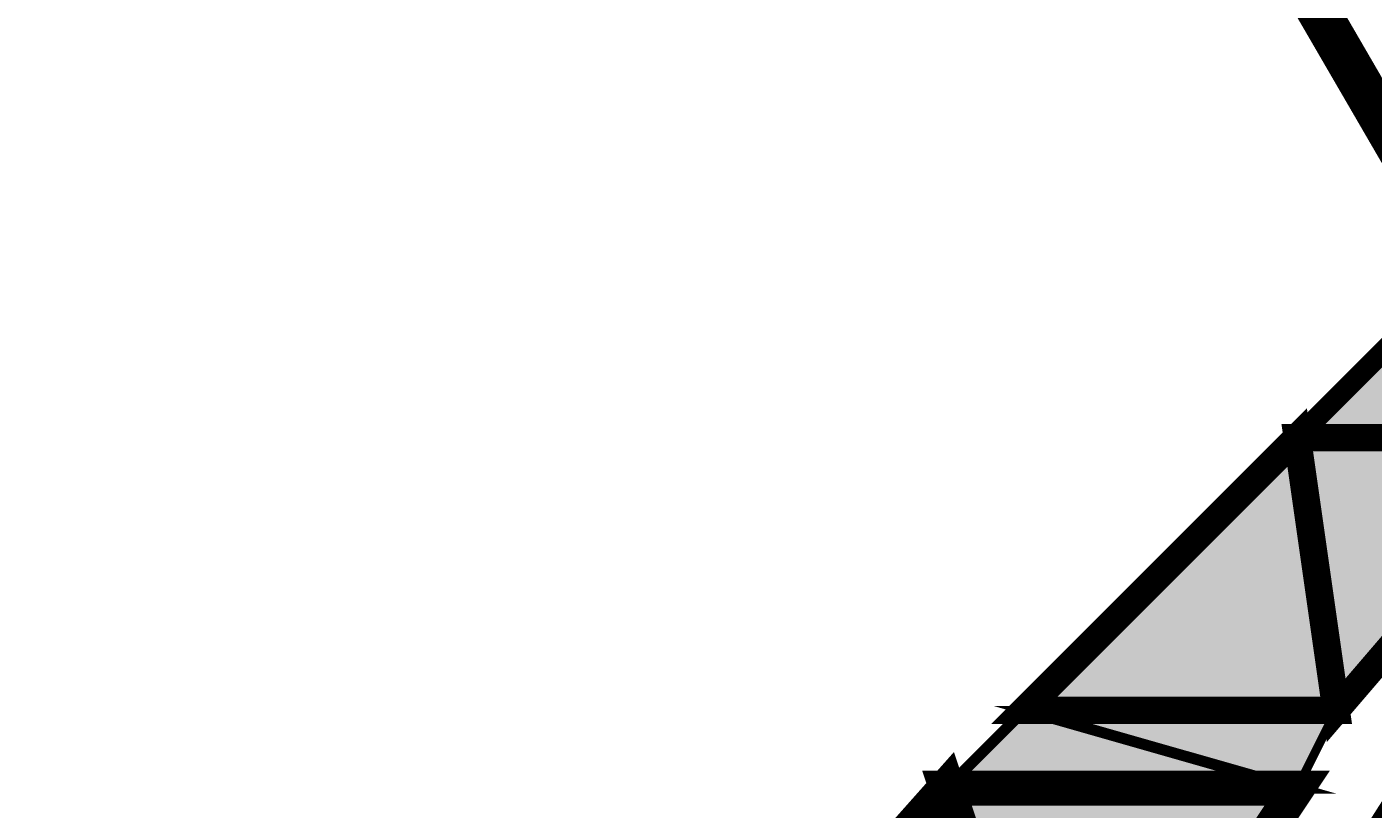
# Model space of a CAD drawing. Units: millimetres. Extents: x -661 to 4750, y -2154 to 3427.
# Drawn here: x 1839 to 1882, y 2474 to 2498 of the extents above; entities that cross this region are included whole.
import ezdxf

# ---------------------------------------------------------------- set-up
doc = ezdxf.new("R2010")
doc.units = ezdxf.units.MM
doc.header["$MEASUREMENT"] = 0
doc.linetypes.add('atContinuous2', pattern=[0])
doc.layers.add('at_Entity', color=7, linetype='Continuous')
doc.layers.add('at_Solid', color=7, linetype='Continuous')
doc.styles.get("Standard").update_dxf_attribs({"font": 'txt', "height": 1})
doc.dimstyles.get("Standard").update_dxf_attribs({"dimtxt": 0.18, "dimasz": 0.18, "dimexe": 0.18, "dimexo": 0.0625, "dimgap": 0.09, "dimtad": 0, "dimtih": 1, "dimtoh": 1, "dimdec": 4, "dimzin": 0, "dimdsep": 46, "dimtxsty": 'Standard', "dimcen": 0.09, "dimadec": 0, "dimazin": 0, "dimtfac": 1, "dimtdec": 4, "dimtofl": 0, "dimtmove": 0, "dimatfit": 3, "dimfxl": 1, "dimtolj": 1, "dimtzin": 0, "dimarcsym": 0})

# ---------------------------------------------------------------- blocks, each defined once
blk = doc.blocks.new('_ArchTick')
at = {"color": 0, "linetype": 'ByBlock', "const_width": 0.15}
blk.add_lwpolyline([(-0.5, -0.5), (0.5, 0.5)], dxfattribs=at)
blk = doc.blocks.new('*D15')
at = {"color": 0, "lineweight": -2, "transparency": 16777216}
for p, q in [((1320.998, 2366.697), (1320.998, 2868.216)), ((1320.998, 2868.036), (3520.998, 2868.036)), ((3520.998, 2366.697), (3520.998, 2868.216))]:
    blk.add_line(p, q, dxfattribs=at)
at = {"layer": 'Defpoints', "color": 0, "transparency": 16777216}
for p in [(3520.998, 2868.036), (1320.998, 2366.635), (3520.998, 2366.635)]:
    blk.add_point(p, dxfattribs=at)
at = {"color": 0, "lineweight": -2, "transparency": 16777216, "xscale": 30, "yscale": 30, "zscale": 30, "rotation": 180}
blk.add_blockref('_ArchTick', (1320.998, 2868.036), dxfattribs=at)
at = {"color": 0, "lineweight": -2, "transparency": 16777216, "xscale": 30, "yscale": 30, "zscale": 30}
blk.add_blockref('_ArchTick', (3520.998, 2868.036), dxfattribs=at)
at = {"color": 0, "lineweight": 15, "transparency": 16777216, "insert": (2420.998, 2880.626), "char_height": 1, "attachment_point": 5}
blk.add_mtext('\\A1;{\\fTahoma|b0|i0|c0|p34;\\H25x; }', dxfattribs=at)

msp = doc.modelspace()

# ---------------------------------------------------------------- hatches: boundary and pattern name
at = {"layer": 'at_Solid', "lineweight": 15}
h = msp.add_hatch(color=256, dxfattribs=at)
h.paths.add_polyline_path([(1891.42021, 2491.67479), (1885.30503, 2491.67479), (1887.75112, 2485.55956)])
h.paths.add_polyline_path([(1885.30503, 2491.67479), (1887.75112, 2485.55956), (1879.1898, 2485.55956)])
h = msp.add_hatch(color=256, dxfattribs=at)
h.paths.add_polyline_path([(1887.75112, 2485.55956), (1879.1898, 2485.55956), (1880.41287, 2476.9983)])
h.paths.add_polyline_path([(1879.1898, 2485.55956), (1880.41287, 2476.9983), (1870.62848, 2476.9983)])
h = msp.add_hatch(color=256, dxfattribs=at)
h.paths.add_polyline_path([(1880.41287, 2476.9983), (1870.62848, 2476.9983), (1879.1898, 2474.55222)])
h.paths.add_polyline_path([(1870.62848, 2476.9983), (1879.1898, 2474.55222), (1868.1824, 2474.55222)])
h = msp.add_hatch(color=256, dxfattribs=at)
h.paths.add_polyline_path([(1879.1898, 2474.55222), (1868.1824, 2474.55222), (1871.85155, 2463.54482)])
h.paths.add_polyline_path([(1868.1824, 2474.55222), (1871.85155, 2463.54482), (1858.39807, 2463.54482)])

# ---------------------------------------------------------------- linework, layer by layer
at = {"layer": 'at_Entity', "linetype": 'atContinuous2', "lineweight": 15}
for p, q in [((1879.1898, 2485.55956), (1885.30503, 2491.67479)), ((1870.62848, 2476.9983), (1879.1898, 2485.55956)), ((1887.75112, 2485.55956), (1879.1898, 2485.55956)), ((1887.75112, 2485.55956), (1879.1898, 2485.55956)), ((1879.1898, 2485.55956), (1880.41287, 2476.9983)), ((1879.1898, 2485.55956), (1880.41287, 2476.9983)), ((1880.41287, 2476.9983), (1887.75112, 2485.55956)), ((1868.1824, 2474.55222), (1870.62848, 2476.9983)), ((1880.41287, 2476.9983), (1870.62848, 2476.9983)), ((1880.41287, 2476.9983), (1870.62848, 2476.9983)), ((1870.62848, 2476.9983), (1879.1898, 2474.55222)), ((1870.62848, 2476.9983), (1879.1898, 2474.55222)), ((1879.1898, 2474.55222), (1880.41287, 2476.9983)), ((1858.39807, 2463.54482), (1868.1824, 2474.55222)), ((1879.1898, 2474.55222), (1868.1824, 2474.55222)), ((1879.1898, 2474.55222), (1868.1824, 2474.55222)), ((1868.1824, 2474.55222), (1871.85155, 2463.54482)), ((1868.1824, 2474.55222), (1871.85155, 2463.54482)), ((1871.85155, 2463.54482), (1879.1898, 2474.55222))]:
    msp.add_line(p, q, dxfattribs=at)
at = {"layer": 'at_Entity', "lineweight": 15}
for points in [[(1862.06723, 2529.5891, 1.34917, 1.34917, 0), (1884.08199, 2491.67478, 1.34917, 1.34917, 0), (1906.09675, 2453.76047, 1.34917, 1.34917, 0), (1929.33455, 2417.0692, 1.34917, 1.34917, 0), (1953.7954, 2380.37793, 1.34917, 1.34917, 0), (1978.25625, 2343.68666, 1.34917, 1.34917, 0), (2002.71709, 2308.21844, 1.34917, 1.34917, 0), (2028.40098, 2272.75022, 1.34917, 1.34917, 0)], [(1902.42761, 2505.12827, 1.34917, 1.34917, 0), (1831.49116, 2393.9843, 1.34917, 1.34917, 0), (1786.23861, 2269.08113, 1.34917, 1.34917, 0)], [(1885.30503, 2491.67479, 0.65863, 0.65863, 0), (1887.75112, 2485.55956, 0.65863, 0.65863, 0), (1879.1898, 2485.55956, 0.65863, 0.65863, 0), (1885.30503, 2491.67479, 0.65863, 0.65863, 0)], [(1879.1898, 2485.55956, 0.86482, 0.86482, 0), (1880.41287, 2476.9983, 0.86482, 0.86482, 0), (1870.62848, 2476.9983, 0.86482, 0.86482, 0), (1879.1898, 2485.55956, 0.86482, 0.86482, 0)], [(1887.75112, 2485.55956, 0.85613, 0.85613, 0), (1879.1898, 2485.55956, 0.85613, 0.85613, 0), (1880.41287, 2476.9983, 0.85613, 0.85613, 0), (1887.75112, 2485.55956, 0.85613, 0.85613, 0)], [(1870.62848, 2476.9983, 0.34593, 0.34593, 0), (1879.1898, 2474.55222, 0.34593, 0.34593, 0), (1868.1824, 2474.55222, 0.34593, 0.34593, 0), (1870.62848, 2476.9983, 0.34593, 0.34593, 0)], [(1880.41287, 2476.9983, 0.27348, 0.27348, 0), (1870.62848, 2476.9983, 0.27348, 0.27348, 0), (1879.1898, 2474.55222, 0.27348, 0.27348, 0), (1880.41287, 2476.9983, 0.27348, 0.27348, 0)], [(1868.1824, 2474.55222, 1.16028, 1.16028, 0), (1871.85155, 2463.54482, 1.16028, 1.16028, 0), (1858.39807, 2463.54482, 1.16028, 1.16028, 0), (1868.1824, 2474.55222, 1.16028, 1.16028, 0)], [(1879.1898, 2474.55222, 1.10074, 1.10074, 0), (1868.1824, 2474.55222, 1.10074, 1.10074, 0), (1871.85155, 2463.54482, 1.10074, 1.10074, 0), (1879.1898, 2474.55222, 1.10074, 1.10074, 0)]]:
    msp.add_lwpolyline(points, format="xyseb", dxfattribs=at)
at = {"layer": 'at_Entity', "linetype": 'atContinuous2', "lineweight": 15}
for centre, radius, start, end in [((2030.37622, 2281.69954), 240.84439, 98.6495061, 182.4222972), ((2088.90361, 2236.80231), 298.83238, 108.7326524, 175.4460354), ((2083.37904, 2269.27488), 297.27133, 127.4961401, 179.3299007)]:
    msp.add_arc(centre, radius, start, end, dxfattribs=at)

# ---------------------------------------------------------------- dimensions: what is measured, and where the dimension line sits
at = {"lineweight": 15}
dim = msp.add_linear_dim(base=(3520.99758, 2868.03623), p1=(1320.99758, 2366.63499), p2=(3520.99758, 2366.63499), text='{\\fTahoma|b0|i0|c0|p34;\\H25x; }', dimstyle='Standard', override={"dimasz": 30, "dimtad": 1, "dimblk1": 'ArchTick', "dimblk2": 'ArchTick', "dimsah": 1}, dxfattribs=at)
dim.commit()
dim.dimension.update_dxf_attribs({"geometry": '*D15', "text_midpoint": (2420.99758, 2880.62623)})

doc.saveas('drawing.dxf')
